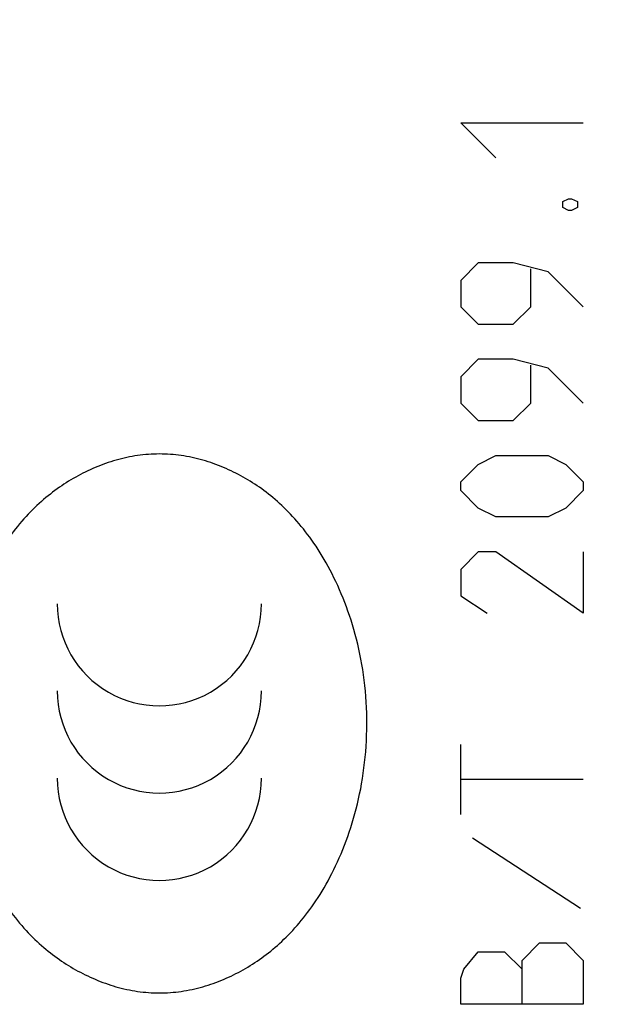
# Model space of a CAD drawing. Units: millimetres. Extents: x -63.7 to 24.2, y -21.8 to 54.2.
# Drawn here: x -44.1 to -37.9, y -0.7 to 9.8 of the extents above; entities that cross this region are included whole.
import ezdxf

# ---------------------------------------------------------------- set-up
doc = ezdxf.new("R2010")
doc.units = ezdxf.units.MM
doc.header["$LTSCALE"] = 30.734
doc.layers.get('0').update_dxf_attribs({"linetype": 'CONTINUOUS'})
doc.layers.add('CURVE', color=7, linetype='CONTINUOUS')
doc.styles.get("Standard").update_dxf_attribs({"font": 'txt', "width": 0.8})
doc.dimstyles.new('DIMSTYLE_1', dxfattribs={"dimtxt": 3, "dimasz": 3, "dimexe": 1.5, "dimexo": 0.5, "dimgap": 0.75, "dimtad": 1, "dimtxsty": 'STANDARD', "dimblk": '_FILLED', "dimblk1": '_FILLED', "dimblk2": '_FILLED', "dimcen": 0.09, "dimazin": 2, "dimtfac": 1, "dimtofl": 0, "dimtmove": 0, "dimatfit": 3, "dimldrblk": '_FILLED', "dimfxl": 1, "dimtolj": 1, "dimarcsym": 0})

# ---------------------------------------------------------------- blocks, each defined once
blk = doc.blocks.new('_FILLED')
at = {"color": 0, "linetype": 'BYBLOCK'}
blk.add_solid([(0, 0), (-1, 0.3167), (-1, -0.3167)], dxfattribs=at)
blk = doc.blocks.new('*D3')
at = {"color": 7, "linetype": 'CONTINUOUS'}
for p, q in [((-63.656, 3.808), (-63.656, 51.755)), ((-26.156, 18.885), (-26.156, 51.755)), ((-63.656, 50.255), (-44.906, 50.255)), ((-26.156, 50.255), (-44.906, 50.255))]:
    blk.add_line(p, q, dxfattribs=at)
at = {"color": 7, "linetype": 'CONTINUOUS', "xscale": 3, "yscale": 3, "zscale": 3, "rotation": 180}
blk.add_blockref('_FILLED', (-63.656, 50.255), dxfattribs=at)
at = {"color": 7, "linetype": 'CONTINUOUS', "xscale": 3, "yscale": 3, "zscale": 3}
blk.add_blockref('_FILLED', (-26.156, 50.255), dxfattribs=at)

msp = doc.modelspace()

# ---------------------------------------------------------------- linework, layer by layer
at = {"color": 250, "linetype": 'CONTINUOUS'}
for p, q in [((-39.086, 8.306), (-39.458, 8.677)), ((-39.458, 8.677), (-38.158, 8.677)), ((-38.375, 7.842), (-38.313, 7.873)), ((-38.375, 7.78), (-38.375, 7.842)), ((-38.313, 7.873), (-38.282, 7.873)), ((-38.282, 7.873), (-38.22, 7.842)), ((-38.22, 7.842), (-38.22, 7.78)), ((-38.313, 7.749), (-38.375, 7.78)), ((-38.282, 7.749), (-38.313, 7.749)), ((-38.22, 7.78), (-38.282, 7.749)), ((-39.272, 7.192), (-39.458, 7.006)), ((-38.901, 7.192), (-39.272, 7.192)), ((-38.529, 7.099), (-38.901, 7.192)), ((-38.715, 6.727), (-38.715, 7.13)), ((-39.458, 7.006), (-39.458, 6.727)), ((-38.158, 6.727), (-38.529, 7.099)), ((-39.458, 6.727), (-39.272, 6.542)), ((-38.901, 6.542), (-38.715, 6.727)), ((-39.272, 6.542), (-38.901, 6.542)), ((-39.272, 6.17), (-39.458, 5.985)), ((-38.901, 6.17), (-39.272, 6.17)), ((-38.529, 6.077), (-38.901, 6.17)), ((-38.715, 5.706), (-38.715, 6.108)), ((-38.158, 5.706), (-38.529, 6.077)), ((-39.458, 5.985), (-39.458, 5.706)), ((-39.458, 5.706), (-39.272, 5.52)), ((-38.901, 5.52), (-38.715, 5.706)), ((-39.272, 5.52), (-38.901, 5.52)), ((-39.272, 5.056), (-39.086, 5.149)), ((-39.086, 5.149), (-38.529, 5.149)), ((-38.529, 5.149), (-38.344, 5.056)), ((-39.458, 4.87), (-39.272, 5.056)), ((-38.344, 5.056), (-38.158, 4.87)), ((-39.458, 4.777), (-39.458, 4.87)), ((-38.158, 4.87), (-38.158, 4.777)), ((-39.272, 4.592), (-39.458, 4.777)), ((-38.158, 4.777), (-38.344, 4.592)), ((-39.086, 4.499), (-39.272, 4.592)), ((-38.529, 4.499), (-39.086, 4.499)), ((-38.344, 4.592), (-38.529, 4.499)), ((-39.272, 4.127), (-39.458, 3.942)), ((-39.086, 4.127), (-39.272, 4.127)), ((-38.158, 3.477), (-39.086, 4.127)), ((-38.158, 4.127), (-38.158, 3.477)), ((-39.458, 3.942), (-39.458, 3.663)), ((-39.458, 3.663), (-39.179, 3.477)), ((-39.458, 1.342), (-39.458, 2.085)), ((-38.158, 1.713), (-39.458, 1.713)), ((-39.334, 1.094), (-38.189, 0.351)), ((-38.808, -0.206), (-38.622, -0.02)), ((-38.622, -0.02), (-38.344, -0.02)), ((-38.344, -0.02), (-38.158, -0.206)), ((-39.427, -0.299), (-39.272, -0.113)), ((-39.272, -0.113), (-38.993, -0.113)), ((-38.993, -0.113), (-38.808, -0.299)), ((-38.808, -0.67), (-38.808, -0.206)), ((-38.158, -0.206), (-38.158, -0.67)), ((-39.458, -0.392), (-39.427, -0.299)), ((-39.458, -0.67), (-39.458, -0.392)), ((-38.158, -0.67), (-39.458, -0.67))]:
    msp.add_line(p, q, dxfattribs=at)
at = {"layer": 'CURVE', "color": 250, "linetype": 'CONTINUOUS'}
for centre in [(-42.656, 3.578), (-42.656, 2.653), (-42.656, 1.727)]:
    msp.add_ellipse(centre, major_axis=(0, 1.083), ratio=1, start_param=-4.712389, end_param=-1.570796, dxfattribs=at)
for points in [[(-42.656, 5.166), (-42.734, 5.166), (-42.888, 5.155), (-43.117, 5.105), (-43.339, 5.026), (-43.546, 4.924), (-43.742, 4.8), (-43.932, 4.647), (-44.117, 4.459), (-44.296, 4.229), (-44.469, 3.947), (-44.624, 3.609), (-44.751, 3.221), (-44.836, 2.787), (-44.867, 2.317), (-44.838, 1.845), (-44.754, 1.408), (-44.628, 1.016), (-44.471, 0.674), (-44.297, 0.388), (-44.117, 0.157), (-43.931, -0.031), (-43.742, -0.183), (-43.547, -0.307), (-43.339, -0.409), (-43.118, -0.488), (-42.888, -0.538), (-42.733, -0.55), (-42.656, -0.55)], [(-42.656, -0.55), (-42.578, -0.55), (-42.424, -0.538), (-42.194, -0.488), (-41.973, -0.41), (-41.765, -0.308), (-41.569, -0.183), (-41.38, -0.03), (-41.194, 0.158), (-41.015, 0.387), (-40.843, 0.67), (-40.687, 1.008), (-40.56, 1.396), (-40.476, 1.83), (-40.444, 2.3), (-40.474, 2.772), (-40.557, 3.209), (-40.684, 3.601), (-40.841, 3.943), (-41.015, 4.229), (-41.195, 4.459), (-41.38, 4.648), (-41.569, 4.8), (-41.765, 4.924), (-41.972, 5.026), (-42.194, 5.105), (-42.424, 5.155), (-42.578, 5.166), (-42.656, 5.166)]]:
    msp.add_open_spline(points, degree=3, dxfattribs=at)

# ---------------------------------------------------------------- dimensions: what is measured, and where the dimension line sits
at = {"color": 7, "linetype": 'CONTINUOUS'}
dim = msp.add_linear_dim(base=(-63.656, 50.255), p1=(-26.156, 18.385), p2=(-63.656, 3.308), angle=180, dimstyle='DIMSTYLE_1', dxfattribs=at)
dim.commit()
dim.dimension.update_dxf_attribs({"geometry": '*D3', "text_midpoint": (-49.084, 50.255), "dimtype": 160})

doc.saveas('drawing.dxf')
